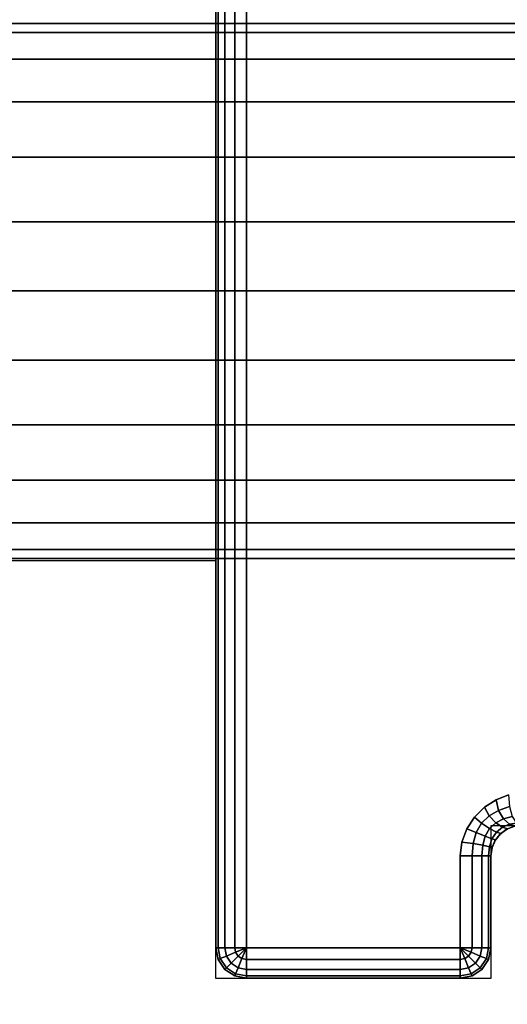
# Model space of a CAD drawing. Units: millimetres. Extents: x 8396 to 53433, y -2081 to 81661.
# Drawn here: x 8657 to 8689, y -578 to -514 of the extents above; entities that cross this region are included whole.
import ezdxf

# ---------------------------------------------------------------- set-up
doc = ezdxf.new("R2010")
doc.units = ezdxf.units.MM
doc.header["$LTSCALE"] = 200
doc.linetypes.add('HIDDEN', pattern=[0.375, 0.25, -0.125])
for name, color, linetype in [('72_HWAP_CA_D3_A_2DFURN_2D3-WKSF-TOP', 7, 'Continuous'), ('72_HWAP_INSERT', 7, 'Continuous'), ('72_HWAP_TL_D3_TABL-LEG', 7, 'Continuous'), ('72_HWAP_TL_D3_TABL-SUPPORT-TRIM', 7, 'Continuous')]:
    doc.layers.add(name, color=color, linetype=linetype)

# ---------------------------------------------------------------- blocks, each defined once
blk = doc.blocks.new('72HWCA3WKSF_WZRA')
for points in [[(0, -0.9999999999999538, 0.705), (0, 4.618527782440651e-14, 0.705), (1, 4.618527782440651e-14, 0.705), (1, -0.9999999999999538, 0.705)], [(0, 4.618527782440651e-14, 0.73), (0, -0.9999999999999538, 0.73), (1, -0.9999999999999538, 0.73), (1, 4.618527782440651e-14, 0.73)]]:
    blk.add_3dface(points)
blk = doc.blocks.new('XCAD03A7668EB25AB220D4C9392ABFE1090FE5')
at = {"layer": '72_HWAP_CA_D3_A_2DFURN_2D3-WKSF-TOP', "color": 0, "xscale": 1.596, "yscale": 0.796}
blk.add_blockref('72HWCA3WKSF_WZRA', (0.002, -0.002), dxfattribs=at)
blk = doc.blocks.new('72HWTL3TTSR_C_6_TABLE_LEG')
mesh = blk.add_polymesh((2, 24), dxfattribs=dict(n_close=True))
for k, corner in enumerate([(0.04993182609443636, -0.09358616055675384, 0.2740560121629853), (0.04540249280513819, -0.09416242187429447, 0.2739027338333185), (0.04118182609444432, -0.09585193457044028, 0.2734533445091815), (0.03755745742367367, -0.09853956114699969, 0.2727384693303629), (0.03477638152821783, -0.1020421442942947, 0.2718068258589117), (0.0330281241343755, -0.1061209887591303, 0.2707219040577943), (0.03243182609443807, -0.1104981280318356, 0.2695576395548387), (0.0330281241343755, -0.1148752673045408, 0.2683933750518829), (0.03477638152821783, -0.1189541117693693, 0.2673084532507655), (0.03755745742367367, -0.1224566949166643, 0.2663768097793145), (0.04118182609444432, -0.1251443214932308, 0.2656619346004959), (0.04540249280513819, -0.1268338341893767, 0.2652125452763587), (0.04993182609443636, -0.1274100955069102, 0.2650592669466921), (0.05446115938373453, -0.1268338341893767, 0.2652125452763587), (0.0586818260944284, -0.1251443214932308, 0.2656619346004959), (0.06230619476519905, -0.1224566949166643, 0.2663768097793145), (0.0650872706606549, -0.1189541117693693, 0.2673084532507655), (0.066835528054483, -0.1148752673045408, 0.2683933750518829), (0.06743182609443465, -0.1104981280318356, 0.2695576395548387), (0.066835528054483, -0.1061209887591303, 0.2707219040577943), (0.0650872706606549, -0.1020421442942947, 0.2718068258589117), (0.06230619476519905, -0.09853956114699969, 0.2727384693303629), (0.0586818260944284, -0.09585193457044028, 0.2734533445091815), (0.05446115938373453, -0.09416242187429447, 0.2739027338333185), (0.04993182609443636, -0.176647112457708, 0.5863298585878087), (0.04540249280513819, -0.1772233737752487, 0.5861765802581422), (0.04118182609444432, -0.1789128864713945, 0.5857271909340052), (0.03755745742367367, -0.1816005130479539, 0.5850123157551866), (0.03477638152821783, -0.1851030961952418, 0.5840806722837358), (0.0330281241343755, -0.1891819406600774, 0.5829957504826182), (0.03243182609443807, -0.1935590799327827, 0.5818314859796624), (0.0330281241343755, -0.1979362192054879, 0.5806672214767064), (0.03477638152821783, -0.2020150636703235, 0.5795822996755892), (0.03755745742367367, -0.2055176468176185, 0.5786506562041379), (0.04118182609444432, -0.2082052733941779, 0.5779357810253196), (0.04540249280513819, -0.2098947860903237, 0.5774863917011823), (0.04993182609443636, -0.2104710474078644, 0.577333113371516), (0.05446115938373453, -0.2098947860903237, 0.5774863917011823), (0.0586818260944284, -0.2082052733941779, 0.5779357810253196), (0.06230619476519905, -0.2055176468176185, 0.5786506562041379), (0.0650872706606549, -0.2020150636703235, 0.5795822996755892), (0.066835528054483, -0.1979362192054879, 0.5806672214767064), (0.06743182609443465, -0.1935590799327827, 0.5818314859796624), (0.066835528054483, -0.1891819406600774, 0.5829957504826182), (0.0650872706606549, -0.1851030961952418, 0.5840806722837358), (0.06230619476519905, -0.1816005130479539, 0.5850123157551866), (0.0586818260944284, -0.1789128864713945, 0.5857271909340052), (0.05446115938373453, -0.1772233737752487, 0.5861765802581422)]):
    mesh.set_mesh_vertex(divmod(k, 24), corner)
blk = doc.blocks.new('72HWTL3TTSR_C_TABLE_SUPPORT_TRIM')
for points, invisible_edges in [([(0.08515066481331246, -0.4335209357453209, 0.7049999999999973), (0.01501436811844314, -0.4335209357453209, 0.7049999999999973), (0.014814567273433, -0.4340032976551242, 0.7049999999999973), (0.0853504656583226, -0.4340032976551242, 0.7049999999999973)], 5), ([(0.08341150372066863, -0.4346559239580046, 0.6988262291102064), (0.01675352921080275, -0.4346559239580046, 0.6988262291102064), (0.01708251646587655, -0.4338517381423657, 0.6985281953100909), (0.08308251646587905, -0.433849496305335, 0.6985271449329963)], 5), ([(0.0856683029035139, -0.4344175112175179, 0.7049999999999973), (0.0144967300282417, -0.4344175112175179, 0.7049999999999973), (0.01408251646587644, -0.4347353484627448, 0.7049999999999973), (0.08608251646587917, -0.4347353484627448, 0.7049999999999973)], 5), ([(0.0853504656583226, -0.4340032976551242, 0.7049999999999973), (0.014814567273433, -0.4340032976551242, 0.7049999999999973), (0.0144967300282417, -0.4344175112175179, 0.7049999999999973), (0.0856683029035139, -0.4344175112175179, 0.7049999999999973)], 5), ([(0.09308251646586996, -0.4530032976550729, 0.7049999999999973), (0.08708251646586973, -0.4350032976552782, 0.704999999999998), (0.01308251646587166, -0.4350032976550722, 0.7049999999999966), (0.007082516465871436, -0.4530032976550729, 0.7049999999999973)], 7), ([(0.08656487837566829, -0.4349351493077975, 0.7049999999999973), (0.01360015455608732, -0.4349351493077975, 0.7049999999999973), (0.01308251646587166, -0.4350032976550722, 0.7049999999999966), (0.08708251646586973, -0.4350032976552782, 0.7049999999999973)], 5), ([(0.08608251646587917, -0.4347353484627448, 0.7049999999999973), (0.01408251646587644, -0.4347353484627448, 0.7049999999999973), (0.01360015455608732, -0.4349351493077975, 0.7049999999999973), (0.08656487837566829, -0.4349351493077975, 0.7049999999999973)], 5), ([(0.08389859469949101, -0.435420664664143, 0.6989700684682871), (0.01626643823131246, -0.435420664664143, 0.6989700684682871), (0.01675352921080275, -0.4346559239580046, 0.6988262291102064), (0.08341150372066863, -0.4346559239580046, 0.6988262291102064)], 5), ([(0.09308251646586996, -0.4530032976550729, 0.7049999999999973), (0.09308251646584154, -0.4350032976552143, 0.7049999999999973), (0.08708251646586973, -0.4350032976552782, 0.7049999999999973)], 9), ([(0.09384788333055383, -0.4528510567201778, 0.7049999999999972), (0.09384788333058225, -0.4351555385901804, 0.7049999999999973), (0.09308251646584154, -0.4350032976552143, 0.7049999999999973), (0.09308251646581311, -0.4530032976551439, 0.7049999999999972)], 5), ([(0.09449673002819736, -0.4524175112175257, 0.7049999999999972), (0.09449673002822578, -0.4355890840928254, 0.7049999999999973), (0.09384788333058225, -0.4351555385901804, 0.7049999999999973), (0.09384788333055383, -0.4528510567201778, 0.7049999999999972)], 5), ([(0.08453536900937308, -0.4360819776055322, 0.699000000000245), (0.01562966392053511, -0.4360819776055322, 0.699000000000245), (0.01626643823131246, -0.435420664664143, 0.6989700684682871), (0.08389859469949101, -0.435420664664143, 0.6989700684682871)], 5), ([(0.09493027553084232, -0.4517686645198822, 0.7049999999999972), (0.09493027553087074, -0.4362379307904689, 0.7049999999999973), (0.09449673002822578, -0.4355890840928254, 0.7049999999999973), (0.09449673002819736, -0.4524175112175257, 0.7049999999999972)], 5), ([(0.08530405518416728, -0.4365857490018783, 0.6990000000010294), (0.01486097774485984, -0.4365857490018783, 0.6990000000010294), (0.01562966392053511, -0.4360819776055322, 0.699000000000245), (0.08453536900937308, -0.4360819776055322, 0.699000000000245)], 5), ([(0.09493027553084232, -0.4517686645198822, 0.7049999999999972), (0.09508251646580845, -0.4510032976551415, 0.7049999999999972), (0.09508251646583687, -0.4370032976552096, 0.7049999999999973), (0.09493027553087074, -0.4362379307904689, 0.7049999999999973)], 8), ([(0.08708251646581289, -0.4370032976552878, 0.6989999999999984), (0.09308251646586996, -0.4510032976551344, 0.6989999999999976), (0.007082516465871436, -0.4510032976550775, 0.6989999999999977), (0.01308251646592851, -0.4370032976541509, 0.6989999999999976)], 13), ([(0.01308251646592851, -0.4370032976541509, 0.6989999999999976), (0.01399500696889788, -0.4368934805238567, 0.6990000000001286), (0.08617002595944712, -0.4368934805238567, 0.6990000000001286), (0.08708251646214649, -0.4370032976541509, 0.6989999999999976)], 10), ([(0.08617002595944712, -0.4368934805238567, 0.6990000000001286), (0.01399500696889788, -0.4368934805238567, 0.6990000000001286), (0.01486097774485984, -0.4365857490018783, 0.6990000000010294), (0.08530405518416728, -0.4365857490018783, 0.6990000000010294)], 5), ([(0.09308251646586996, -0.4510032976551344, 0.6989999999999976), (0.08708251646581289, -0.4370032976552878, 0.6989999999999984), (0.09308251646582733, -0.4370032976551883, 0.6989999999999976)], 1)]:
    blk.add_3dface(points, dxfattribs=dict(invisible_edges=invisible_edges))
for points in [[(0.0930825164695932, -0.4350032976552072, 0.700999999999998), (0.0870825164658271, -0.4350032976552782, 0.700999999999998), (0.08708251646586973, -0.4350032976552782, 0.704999999999998), (0.09308251646584154, -0.4350032976552143, 0.7049999999999973)], [(0.09508251646583687, -0.437003297655167, 0.7009999999999973), (0.09508251646583687, -0.4370032976552096, 0.7049999999999973), (0.09508251646580845, -0.4510032976551415, 0.7049999999999972), (0.09508251646580845, -0.4510032976551415, 0.7009999999999973)], [(0.09308251646586996, -0.4530032976551084, 0.7009999999999973), (0.09308251646586996, -0.4530032976550729, 0.7049999999999973), (0.007082516465871436, -0.4530032976550729, 0.7049999999999973), (0.007082516465871436, -0.4530032976550729, 0.7009999999999973)]]:
    blk.add_3dface(points)
mesh = blk.add_polymesh((7, 5))
for k, corner in enumerate([(0.0870825164658271, -0.4350032976552782, 0.700999999999998), (0.08708251646525866, -0.4351555385901378, 0.700234633135519), (0.0870825164639939, -0.4355890840924914, 0.6995857864380064), (0.08708251646272913, -0.4362379307897584, 0.6991522409352832), (0.08708251646214649, -0.4370032976541509, 0.6989999999999976), (0.0865369920204131, -0.4349273733033172, 0.7009999999999977), (0.08649152461524068, -0.4351004146226458, 0.700237798565863), (0.0863841914760286, -0.4355399067802921, 0.6995886816911092), (0.08626091010015102, -0.4361719890284377, 0.6991533611076479), (0.08617002595944712, -0.4368934805238567, 0.6990000000001286), (0.08603279782795425, -0.4347056625036956, 0.7009999999999977), (0.08596048043634141, -0.4349305034128932, 0.7002457121418127), (0.08577581520741262, -0.4353844191918199, 0.6995959198241533), (0.08553533115015455, -0.4359741473002288, 0.6991561615390431), (0.08530405518416728, -0.4365857490018783, 0.6990000000010294), (0.08560847048120479, -0.434354685736146, 0.7009947060078758), (0.0855209279087461, -0.4346404649106574, 0.7002515329843891), (0.08527902652647867, -0.4350990487538979, 0.6996026824000721), (0.08492947454671196, -0.4356196338373053, 0.6991589749119385), (0.08453536900937308, -0.4360819776055322, 0.699000000000245), (0.08530022966226625, -0.4339088293293045, 0.7009026495759466), (0.08519993461786157, -0.4342457558463479, 0.7001794712166322), (0.08490623704189204, -0.4346874677238048, 0.6995510979905004), (0.08445305709925321, -0.4351173697521062, 0.699122976924186), (0.08389859469949101, -0.435420664664143, 0.6989700684682871), (0.08513050861961347, -0.4334369458007714, 0.7006765491831273), (0.08501030212731564, -0.4337933537115504, 0.6999741376862998), (0.08465453724640781, -0.434178389178804, 0.6993733662476442), (0.08409941940718113, -0.4344948370358708, 0.6989690847100628), (0.08341150372066863, -0.4346559239580046, 0.6988262291102064), (0.08508251646587439, -0.4330004973153692, 0.7003380012815345), (0.08493027553089405, -0.4333253951629246, 0.6996450165585558), (0.08449673002824909, -0.433600830258392, 0.6990575324777283), (0.08384788333060555, -0.4337848701053204, 0.6986649881648018), (0.08308251646587905, -0.433849496305335, 0.6985271449329963)]):
    mesh.set_mesh_vertex(divmod(k, 5), corner)
mesh = blk.add_polymesh((2, 7))
for k, corner in enumerate([(0.0870825164658271, -0.4350032976552782, 0.700999999999998), (0.0865369920204131, -0.4349273733033172, 0.7009999999999977), (0.08603279782795425, -0.4347056625036956, 0.7009999999999977), (0.08560847048120479, -0.434354685736146, 0.7009947060078758), (0.08530022966226625, -0.4339088293293045, 0.7009026495759466), (0.08513050861961347, -0.4334369458007714, 0.7006765491831273), (0.08508251646587439, -0.4330004973153692, 0.7003380012815345), (0.08708251646586973, -0.4350032976552782, 0.7049999999999973), (0.08656487837566829, -0.4349351493077975, 0.7049999999999973), (0.08608251646587917, -0.4347353484627448, 0.7049999999999973), (0.0856683029035139, -0.4344175112175179, 0.7049999999999973), (0.0853504656583226, -0.4340032976551242, 0.7049999999999973), (0.08515066481331246, -0.4335209357453209, 0.7049999999999973), (0.08508251646587439, -0.4330032976551053, 0.7049999999999973)]):
    mesh.set_mesh_vertex(divmod(k, 7), corner)
mesh = blk.add_polymesh((2, 5))
for k, corner in enumerate([(0.0930825164695932, -0.4350032976552072, 0.700999999999998), (0.0930825164695932, -0.4351555385901875, 0.7002346331352621), (0.0930825164695932, -0.4355890840928396, 0.6995857864376165), (0.0930825164695932, -0.4362379307904973, 0.6991522409349687), (0.0930825164695932, -0.4370032976552309, 0.6989999999999984), (0.08708251646581289, -0.435003297655264, 0.700999999999998), (0.08708251646581289, -0.4351555385902444, 0.7002346331352621), (0.08708251646581289, -0.4355890840928964, 0.6995857864376165), (0.08708251646581289, -0.4362379307905471, 0.6991522409349687), (0.08708251646581289, -0.4370032976552878, 0.6989999999999984)]):
    mesh.set_mesh_vertex(divmod(k, 5), corner)
mesh = blk.add_polymesh((5, 5))
for k, corner in enumerate([(0.09308251646584154, -0.4370032976552096, 0.6989999999999976), (0.09308251646584154, -0.4362379307904689, 0.6991522409349681), (0.09308251646584154, -0.4355890840928183, 0.6995857864376158), (0.09308251646584154, -0.4351555385901591, 0.7002346331352615), (0.09308251646584154, -0.4350032976551788, 0.7009999999999973), (0.09308251646582733, -0.4370032976551883, 0.6989999999999976), (0.09337540968465419, -0.4362961908739962, 0.6991522409349681), (0.09362371256598578, -0.4356967346902962, 0.6995857864376158), (0.09378962324703366, -0.4352961908739843, 0.7002346331352615), (0.09384788333056804, -0.4351555385901449, 0.7009999999999973), (0.09308251646582733, -0.437003297655167, 0.6989999999999976), (0.09362371256598578, -0.4364621015550156, 0.6991522409349681), (0.09408251646584631, -0.4360032976551551, 0.6995857864376158), (0.0943890794307265, -0.4356967346902749, 0.7002346331352615), (0.09449673002822578, -0.4355890840927756, 0.7009999999999973), (0.09308251646584154, -0.4370032976551528, 0.6989999999999976), (0.09378962324703366, -0.436710404436333, 0.6991522409349681), (0.0943890794307265, -0.4364621015550014, 0.6995857864376158), (0.09478962324703843, -0.4362961908739535, 0.7002346331352615), (0.09493027553088496, -0.4362379307904121, 0.7009999999999973), (0.09308251646584154, -0.4370032976551386, 0.6989999999999976), (0.09384788333058225, -0.4370032976551386, 0.6991522409349681), (0.09449673002824, -0.4370032976551386, 0.6995857864376158), (0.09493027553089917, -0.4370032976551386, 0.7002346331352615), (0.09508251646587951, -0.4370032976551386, 0.7009999999999973)]):
    mesh.set_mesh_vertex(divmod(k, 5), corner)
mesh = blk.add_polymesh((2, 5))
for k, corner in enumerate([(0.09308251646584154, -0.4350032976552143, 0.7049999999999973), (0.09384788333058225, -0.4351555385901804, 0.7049999999999973), (0.09449673002822578, -0.4355890840928254, 0.7049999999999973), (0.09493027553087074, -0.4362379307904689, 0.7049999999999973), (0.09508251646583687, -0.4370032976552096, 0.7049999999999973), (0.09308251646584154, -0.4350032976552143, 0.7009999999999973), (0.09384788333056804, -0.4351555385901733, 0.7009999999999973), (0.09449673002821157, -0.4355890840928112, 0.7009999999999973), (0.09493027553085653, -0.4362379307904405, 0.7009999999999973), (0.09508251646583687, -0.437003297655167, 0.7009999999999973)]):
    mesh.set_mesh_vertex(divmod(k, 5), corner)
mesh = blk.add_polymesh((2, 5))
for k, corner in enumerate([(0.09508251646589372, -0.4510032976551344, 0.7009999999999973), (0.09493027553091338, -0.4510032976551344, 0.7002346331352615), (0.09449673002826842, -0.4510032976551344, 0.6995857864376158), (0.09384788333061067, -0.4510032976551344, 0.6991522409349681), (0.09308251646586996, -0.4510032976551344, 0.6989999999999976), (0.09508251646587951, -0.4370032976551386, 0.7009999999999973), (0.09493027553089917, -0.4370032976551386, 0.7002346331352615), (0.09449673002824, -0.4370032976551386, 0.6995857864376158), (0.09384788333058225, -0.4370032976551386, 0.6991522409349681), (0.09308251646584154, -0.4370032976551386, 0.6989999999999976)]):
    mesh.set_mesh_vertex(divmod(k, 5), corner)
mesh = blk.add_polymesh((2, 5))
for k, corner in enumerate([(0.007082516465871436, -0.4530032976551084, 0.7009999999999973), (0.007082516465871436, -0.452851056720128, 0.7002346331352615), (0.007082516465871436, -0.4524175112174689, 0.6995857864376158), (0.007082516465871436, -0.4517686645198182, 0.6991522409349681), (0.007082516465871436, -0.4510032976550775, 0.6989999999999977), (0.09308251646586996, -0.4530032976551084, 0.7009999999999973), (0.09308251646586996, -0.452851056720128, 0.7002346331352615), (0.09308251646586996, -0.4524175112174689, 0.6995857864376158), (0.09308251646586996, -0.4517686645198182, 0.6991522409349681), (0.09308251646586996, -0.4510032976550775, 0.6989999999999977)]):
    mesh.set_mesh_vertex(divmod(k, 5), corner)
mesh = blk.add_polymesh((2, 5))
for k, corner in enumerate([(0.09508251646580845, -0.4510032976551415, 0.7049999999999972), (0.09493027553084232, -0.4517686645198822, 0.7049999999999972), (0.09449673002819736, -0.4524175112175257, 0.7049999999999972), (0.09384788333055383, -0.4528510567201778, 0.7049999999999972), (0.09308251646581311, -0.4530032976551439, 0.7049999999999972), (0.09508251646580845, -0.4510032976551415, 0.7009999999999973), (0.09493027553084232, -0.451768664519868, 0.7009999999999973), (0.09449673002821157, -0.4524175112175115, 0.7009999999999973), (0.09384788333058225, -0.4528510567201636, 0.7009999999999973), (0.09308251646585575, -0.4530032976551439, 0.7009999999999973)]):
    mesh.set_mesh_vertex(divmod(k, 5), corner)
mesh = blk.add_polymesh((5, 5))
for k, corner in enumerate([(0.09308251646581311, -0.4510032976551415, 0.6989999999999976), (0.09384788333055383, -0.4510032976551415, 0.6991522409349681), (0.09449673002821157, -0.4510032976551415, 0.6995857864376158), (0.09493027553085653, -0.4510032976551415, 0.7002346331352615), (0.09508251646583687, -0.4510032976551415, 0.7009999999999973), (0.09308251646582733, -0.4510032976551344, 0.6989999999999976), (0.09378962324703366, -0.451296190873947, 0.6991522409349681), (0.0943890794307265, -0.4515444937552857, 0.6995857864376158), (0.09478962324703843, -0.4517104044363265, 0.7002346331352615), (0.09493027553088496, -0.4517686645198751, 0.7009999999999973), (0.09308251646585575, -0.4510032976551344, 0.6989999999999976), (0.093623712566, -0.4515444937552857, 0.6991522409349681), (0.09408251646586052, -0.4520032976551462, 0.6995857864376158), (0.09438907943074071, -0.4523098606200264, 0.7002346331352615), (0.09449673002824, -0.4524175112175257, 0.7009999999999973), (0.09308251646586996, -0.4510032976551344, 0.6989999999999976), (0.09337540968468261, -0.4517104044363336, 0.6991522409349681), (0.09362371256602842, -0.4523098606200264, 0.6995857864376158), (0.09378962324706208, -0.4527104044363455, 0.7002346331352615), (0.09384788333061067, -0.4528510567201849, 0.7009999999999973), (0.09308251646588417, -0.4510032976551486, 0.6989999999999976), (0.09308251646588417, -0.4517686645198893, 0.6991522409349681), (0.09308251646588417, -0.4524175112175399, 0.6995857864376158), (0.09308251646588417, -0.452851056720192, 0.7002346331352615), (0.09308251646588417, -0.4530032976551794, 0.7009999999999973)]):
    mesh.set_mesh_vertex(divmod(k, 5), corner)
blk = doc.blocks.new('72HWTL2TTSR-600DEPTH_LEG-G')
at = {"linetype": 'HIDDEN'}
for p, q in [((0.06764770552709365, -0.1107855987328961), (0.06764770552709365, -0.1470000000000269)), ((0.0949999999999136, -0.1470000000000056), (0.004999999999967031, -0.1470000000000766)), ((0.09499999999994202, -0.1649999999999636), (0.0949999999999136, -0.1470000000000056)), ((0.08499999999997954, -0.1649999999998499), (0.09499999999994202, -0.1649999999999636)), ((0.08499999999997954, -0.2474343175487803), (0.08499999999997954, -0.1649999999998499))]:
    blk.add_line(p, q, dxfattribs=at)
blk = doc.blocks.new('72hwap_tl2211E2636BAE0413ABF5810AA513FB324')
at = {"xscale": -1}
blk.add_blockref('72HWTL2TTSR-600DEPTH_LEG-G', (1.6, 0), dxfattribs=at)
blk = doc.blocks.new('*U215')
at = {"color": 7}
blk.add_blockref('72hwap_tl2211E2636BAE0413ABF5810AA513FB324', (0, 0), dxfattribs=at)
at = {"layer": '72_HWAP_TL_D3_TABL-LEG', "color": 0, "xscale": -1}
blk.add_blockref('72HWTL3TTSR_C_6_TABLE_LEG', (1.5999, -0.003200000000000092), dxfattribs=at)
at = {"layer": '72_HWAP_TL_D3_TABL-SUPPORT-TRIM', "color": 0, "rotation": 180}
blk.add_blockref('72HWTL3TTSR_C_TABLE_SUPPORT_TRIM', (1.6001, -0.6000000000000001), dxfattribs=at)

msp = doc.modelspace()

# ---------------------------------------------------------------- block references
at = {"layer": '72_HWAP_INSERT', "xscale": 999.9999999981374, "yscale": 999.9999999990687, "zscale": 999.9999999989606}
for name, p, rotation in [('XCAD03A7668EB25AB220D4C9392ABFE1090FE5', (9223.00298282068, -481.4707799421394, 0.00295630856714979), 270), ('*U215', (8523.002982844895, -2081.470779942139, 0.00295630856714979), 90)]:
    msp.add_blockref(name, p, dxfattribs=dict(at, rotation=rotation))

doc.saveas('drawing.dxf')
